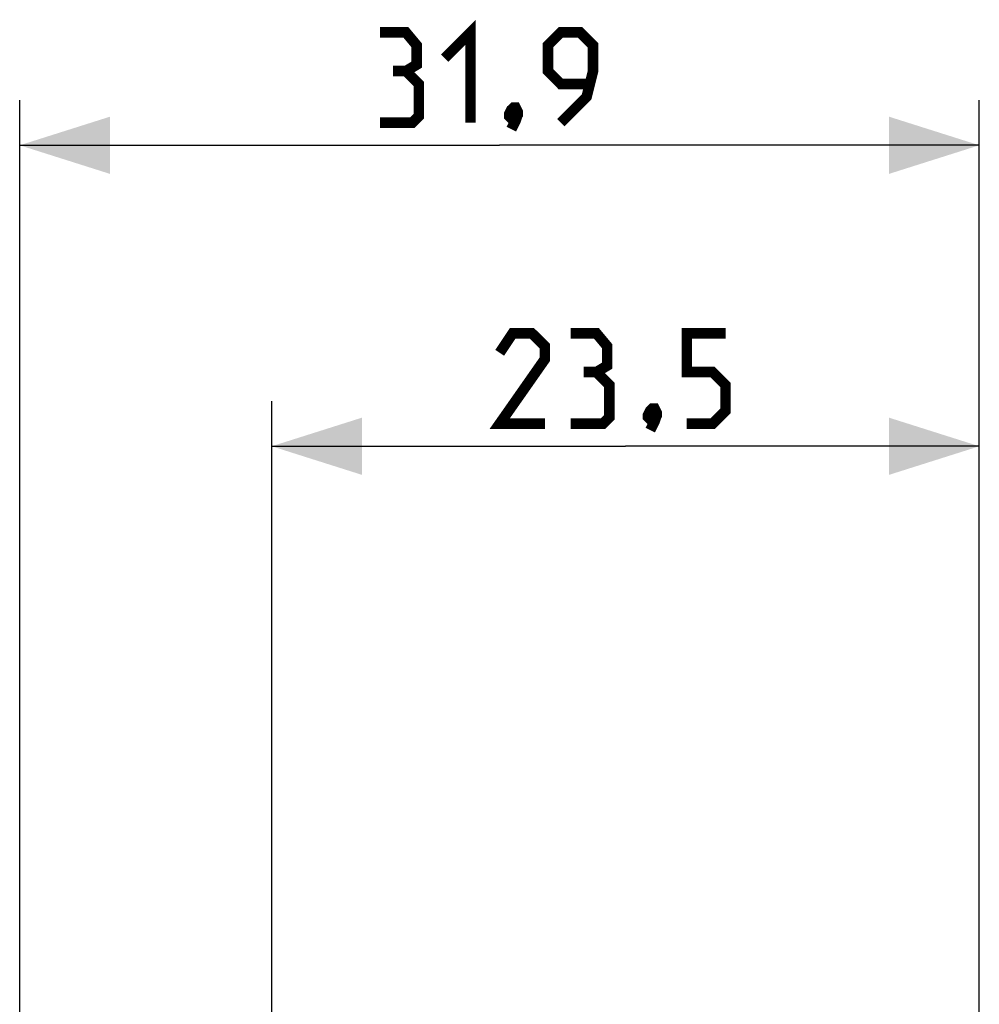
# Model space of a CAD drawing. Units: millimetres. Extents: x -64.2 to 24.3, y -17.9 to 68.6.
# Drawn here: x -64.2 to -32.4, y 35.9 to 68.6 of the extents above; entities that cross this region are included whole.
import ezdxf

# ---------------------------------------------------------------- set-up
doc = ezdxf.new("R2010")
doc.units = ezdxf.units.MM
doc.header["$LTSCALE"] = 16.335
doc.layers.get('0').update_dxf_attribs({"linetype": 'CONTINUOUS'})
doc.styles.get("Standard").update_dxf_attribs({"font": 'txt', "width": 0.8})
doc.dimstyles.new('DIMSTYLE_1', dxfattribs={"dimtxt": 3, "dimasz": 3, "dimexe": 1.5, "dimexo": 0.5, "dimgap": 0.75, "dimtad": 1, "dimtxsty": 'STANDARD', "dimblk": '_FILLED', "dimblk1": '_FILLED', "dimblk2": '_FILLED', "dimcen": 0.09, "dimazin": 2, "dimtfac": 1, "dimtofl": 0, "dimtmove": 0, "dimatfit": 3, "dimldrblk": '_FILLED', "dimfxl": 1, "dimtolj": 1, "dimarcsym": 0})
doc.dimstyles.new('DIMSTYLE_2', dxfattribs={"dimtxt": 3, "dimasz": 3, "dimexe": 1.5, "dimexo": 0.5, "dimgap": 0.75, "dimtad": 1, "dimdec": 1, "dimtxsty": 'STANDARD', "dimblk": '_FILLED', "dimblk1": '_FILLED', "dimblk2": '_FILLED', "dimcen": 0.09, "dimazin": 2, "dimtfac": 1, "dimtdec": 1, "dimtofl": 0, "dimtmove": 0, "dimatfit": 3, "dimldrblk": '_FILLED', "dimfxl": 1, "dimtolj": 1, "dimarcsym": 0})

# ---------------------------------------------------------------- blocks, each defined once
blk = doc.blocks.new('_FILLED')
at = {"color": 0, "linetype": 'BYBLOCK'}
blk.add_solid([(0, 0), (-1, 0.317), (-1, -0.317)], dxfattribs=at)
blk = doc.blocks.new('*D2')
at = {"color": 7, "linetype": 'CONTINUOUS'}
for p, q in [((-64.247, 33.811), (-64.247, 65.936)), ((-32.378, 24.478), (-32.378, 65.936)), ((-64.247, 64.436), (-48.313, 64.436)), ((-32.378, 64.436), (-48.313, 64.436))]:
    blk.add_line(p, q, dxfattribs=at)
at = {"color": 7, "linetype": 'CONTINUOUS', "xscale": 3, "yscale": 3, "zscale": 3, "rotation": 180}
blk.add_blockref('_FILLED', (-64.247, 64.436), dxfattribs=at)
at = {"color": 7, "linetype": 'CONTINUOUS', "xscale": 3, "yscale": 3, "zscale": 3}
blk.add_blockref('_FILLED', (-32.378, 64.436), dxfattribs=at)
blk = doc.blocks.new('*D3')
at = {"color": 7, "linetype": 'CONTINUOUS'}
for p, q in [((-55.878, 24.478), (-55.878, 55.936)), ((-32.378, 24.478), (-32.378, 55.936)), ((-55.878, 54.436), (-44.128, 54.436)), ((-32.378, 54.436), (-44.128, 54.436))]:
    blk.add_line(p, q, dxfattribs=at)
at = {"color": 7, "linetype": 'CONTINUOUS', "xscale": 3, "yscale": 3, "zscale": 3, "rotation": 180}
blk.add_blockref('_FILLED', (-55.878, 54.436), dxfattribs=at)
at = {"color": 7, "linetype": 'CONTINUOUS', "xscale": 3, "yscale": 3, "zscale": 3}
blk.add_blockref('_FILLED', (-32.378, 54.436), dxfattribs=at)

msp = doc.modelspace()

# ---------------------------------------------------------------- linework, layer by layer
at = {"color": 7, "linetype": 'CONTINUOUS', "const_width": 0.35}
for points in [[(-50.134, 67.329), (-49.277, 68.186), (-49.277, 65.186)], [(-51.42, 66.901), (-51.063, 67.115), (-51.063, 67.758), (-51.42, 68.186), (-52.277, 68.186)], [(-46.277, 65.186), (-45.42, 66.043), (-45.205, 66.901), (-45.205, 67.758), (-45.634, 68.186), (-46.277, 68.186), (-46.705, 67.758), (-46.705, 66.901), (-46.277, 66.472), (-45.348, 66.472)], [(-52.277, 65.186), (-51.205, 65.186), (-50.991, 65.401), (-50.991, 66.472), (-51.42, 66.901), (-51.848, 66.901)], [(-47.777, 65.686), (-47.705, 65.543), (-47.705, 65.472), (-47.848, 65.329), (-47.92, 65.329), (-47.991, 65.401), (-47.991, 65.472), (-47.92, 65.615), (-47.848, 65.686), (-47.777, 65.686)], [(-47.705, 65.472), (-47.777, 65.258), (-47.92, 64.972)], [(-46.806, 55.186), (-48.306, 55.186), (-46.806, 57.329), (-46.806, 57.758), (-47.235, 58.186), (-47.878, 58.186), (-48.306, 57.543)], [(-45.092, 56.901), (-44.735, 57.115), (-44.735, 57.758), (-45.092, 58.186), (-45.949, 58.186)], [(-42.092, 55.186), (-41.235, 55.186), (-40.806, 55.615), (-40.806, 56.472), (-41.235, 56.901), (-42.092, 56.901), (-42.092, 58.186), (-40.806, 58.186)], [(-45.949, 55.186), (-44.878, 55.186), (-44.663, 55.401), (-44.663, 56.472), (-45.092, 56.901), (-45.52, 56.901)], [(-43.163, 55.686), (-43.092, 55.543), (-43.092, 55.472), (-43.235, 55.329), (-43.306, 55.329), (-43.378, 55.401), (-43.378, 55.472), (-43.306, 55.615), (-43.235, 55.686), (-43.163, 55.686)], [(-43.092, 55.472), (-43.163, 55.258), (-43.306, 54.972)]]:
    msp.add_lwpolyline(points, dxfattribs=at)

# ---------------------------------------------------------------- dimensions: what is measured, and where the dimension line sits
at = {"color": 7, "linetype": 'CONTINUOUS'}
for base, p2, dimstyle, picture, middle in [((-64.247, 64.436), (-64.247, 33.311), 'DIMSTYLE_2', '*D2', (-52.277, 64.436)), ((-55.878, 54.436), (-55.878, 23.978), 'DIMSTYLE_1', '*D3', (-48.306, 54.436))]:
    dim = msp.add_linear_dim(base=base, p1=(-32.378, 23.978), p2=p2, angle=180, dimstyle=dimstyle, dxfattribs=at)
    dim.commit()
    dim.dimension.update_dxf_attribs({"geometry": picture, "text_midpoint": middle, "dimtype": 160})

doc.saveas('drawing.dxf')
